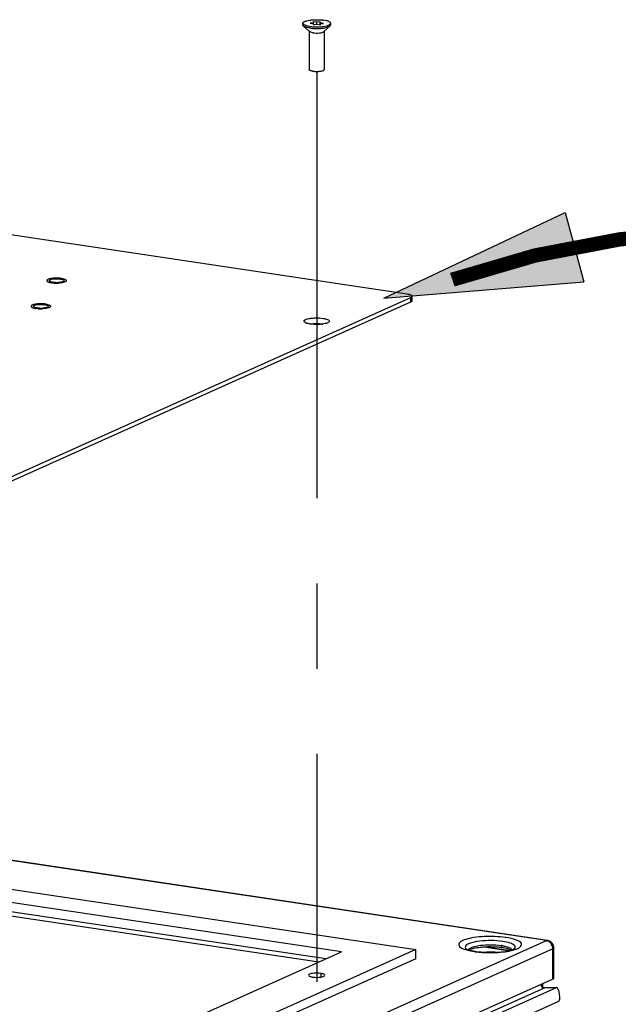
# Paper-space layout '177R0524_1_1' of a CAD drawing. Units: millimetres. Extents: x 0 to 864, y 0 to 559.
# Drawn here: x 294 to 319, y 418 to 459 of the extents above; entities that cross this region are included whole.
import ezdxf

# ---------------------------------------------------------------- set-up
doc = ezdxf.new("R2010")
doc.units = ezdxf.units.MM
doc.header["$LTSCALE"] = 47.498
doc.linetypes.add('CENTER', pattern=[0.6, 0.375, -0.075, 0.075, -0.075])
doc.linetypes.add('PHANTOM', pattern=[0.8, 0.45, -0.05, 0.1, -0.05, 0.1, -0.05])
doc.layers.get('0').update_dxf_attribs({"linetype": 'CONTINUOUS'})
for name, color, linetype in [('0004___ALL_AXES_PRT', 7, 'CONTINUOUS'), ('002___PRT_ALL_AXES', 7, 'CONTINUOUS'), ('CHAMFERS', 7, 'CONTINUOUS'), ('DEFAULT_3', 7, 'PHANTOM'), ('ROUNDS', 7, 'CONTINUOUS')]:
    doc.layers.add(name, color=color, linetype=linetype)

# ---------------------------------------------------------------- blocks, each defined once
blk = doc.blocks.new('ARROW_BL3', base_point=(313.751, 449.009))
at = {"color": 7, "linetype": 'CONTINUOUS'}
for p, q in [((309.573, 447.217), (317.153, 450.801)), ((317.153, 450.801), (317.93, 447.903)), ((309.573, 447.217), (317.93, 447.903))]:
    blk.add_line(p, q, dxfattribs=at)
blk.add_solid([(317.93, 447.903), (309.573, 447.217), (317.153, 450.801)], dxfattribs=at)

psp = doc.layouts.new('177R0524_1_1')

# ---------------------------------------------------------------- linework, layer by layer
at = {"color": 7, "linetype": 'CONTINUOUS'}
for p, q in [((306.621, 458.768), (306.621, 458.69)), ((306.761, 458.747), (306.621, 458.768)), ((306.912, 458.769), (306.761, 458.747)), ((306.761, 458.747), (306.761, 458.663)), ((306.912, 458.646), (306.912, 458.769)), ((306.621, 458.729), (306.491, 458.709)), ((306.491, 458.709), (306.631, 458.688)), ((306.631, 458.688), (306.631, 458.643)), ((306.631, 458.643), (306.783, 458.666)), ((306.783, 458.666), (306.923, 458.645)), ((307.053, 458.703), (306.912, 458.724)), ((306.923, 458.684), (307.053, 458.703)), ((306.923, 458.645), (306.923, 458.684)), ((316.368, 420.373), (255.475, 429.472)), ((316.414, 420.381), (255.521, 429.48)), ((288.931, 423.285), (310.907, 420.001)), ((307.804, 419.904), (290.159, 422.541)), ((306.855, 419.479), (290.152, 421.975)), ((314.663, 420.506), (314.676, 420.505)), ((268.711, 399.01), (316.368, 420.373)), ((314.751, 419.95), (313.762, 420.098)), ((314.791, 419.958), (313.826, 420.102)), ((314.539, 420.074), (314.473, 420.172)), ((314.543, 420.339), (314.532, 420.341)), ((316.68, 418.804), (316.68, 420.072)), ((268.473, 402.273), (307.804, 419.904)), ((316.638, 420.031), (268.982, 398.667)), ((310.907, 420.001), (269.701, 401.529)), ((310.907, 419.615), (310.907, 420.001)), ((313.377, 419.915), (313.364, 419.917)), ((316.638, 418.763), (316.638, 420.031)), ((316.638, 418.763), (268.982, 397.4)), ((316.153, 418.524), (316.177, 418.52)), ((316.177, 418.52), (316.209, 418.557)), ((316.209, 418.557), (316.209, 418.426)), ((316.301, 418.401), (268.907, 397.155)), ((270.585, 397.7), (316.791, 418.413)), ((316.301, 418.401), (316.356, 418.416)), ((316.356, 418.416), (316.791, 418.413)), ((316.877, 417.825), (271.001, 397.259))]:
    psp.add_line(p, q, dxfattribs=at)
at = {"color": 3, "linetype": 'CONTINUOUS'}
for p, q in [((307.158, 419.615), (290.159, 422.155)), ((310.907, 419.615), (269.701, 401.143))]:
    psp.add_line(p, q, dxfattribs=at)
at = {"color": 7, "linetype": 'CONTINUOUS'}
for centre, radius, start, end in [((313.994, 416.606), 3.503, 92.7744, 96.5106), ((314.02, 416.187), 3.923, 86.8031, 92.8551), ((314.048, 416.65), 3.459, 83.0268, 86.8379), ((314.096, 417.062), 3.044, 82.3918, 82.975), ((314.152, 418.033), 2.164, 79.0278, 81.4722), ((314.118, 417.231), 2.874, 81.5771, 82.3943), ((314.142, 417.44), 2.664, 80.5744, 81.4352), ((316.368, 420.071), 0.313, 72.3065, 81.4772), ((316.286, 420.042), 0.347, 40.5207, 46.7909), ((316.275, 420.032), 0.362, 36.6436, 40.5454), ((316.271, 420.028), 0.368, 31.132, 36.6468), ((316.365, 420.069), 0.317, 36.8, 47.1902), ((316.266, 420.026), 0.373, 15.8195, 31.1025), ((316.37, 420.072), 0.31, 33.2039, 36.7856), ((316.369, 420.072), 0.311, 17.488, 33.1471), ((316.365, 420.071), 0.315, 0.0755, 17.4408), ((313.844, 422.765), 2.872, 260.65, 261.5053), ((313.933, 423.832), 3.957, 261.916, 262.4778), ((314.049, 416.585), 3.312, 86.8614, 93.2373), ((314.11, 423.75), 3.875, 276.5623, 276.7994), ((314.389, 422.141), 2.241, 282.8399, 283.3593)]:
    psp.add_arc(centre, radius, start, end, dxfattribs=at)
psp.add_ellipse((316.827, 418.118), major_axis=(-0.041, 0.295), ratio=0.328644, start_param=-3.043404, end_param=-0.04694, dxfattribs=at)
for points, knots in [([(314.663, 420.506), (314.368, 420.548), (313.924, 420.562), (313.365, 420.515), (313.033, 420.435), (312.795, 420.366), (312.625, 420.109), (312.915, 420.021), (313.043, 419.984)], [0, 0, 0, 0, 0.363657, 0.538956, 0.683173, 0.782366, 0.837642, 1, 1, 1, 1]), ([(314.907, 419.96), (314.974, 419.977), (315.093, 420.01), (315.234, 420.076), (315.331, 420.153), (315.331, 420.317), (315.035, 420.433), (314.826, 420.482), (314.676, 420.505)], [0, 0, 0, 0, 0.165709, 0.2905, 0.37499, 0.437954, 0.638769, 1, 1, 1, 1]), ([(314.532, 420.341), (314.22, 420.386), (313.762, 420.39), (313.256, 420.298), (313.045, 420.221), (312.995, 420.16)], [0, 0, 0, 0, 0.600967, 0.849801, 1, 1, 1, 1]), ([(313.148, 420.033), (313.159, 420.043), (313.226, 420.09), (313.305, 420.115), (313.369, 420.132)], [0, 0, 0, 0, 0.188637, 1, 1, 1, 1]), ([(313.369, 420.132), (313.447, 420.153), (313.812, 420.217), (314.188, 420.214), (314.473, 420.172)], [0, 0, 0, 0, 0.220812, 1, 1, 1, 1]), ([(315.036, 420.169), (314.989, 420.219), (314.818, 420.288), (314.649, 420.323), (314.543, 420.339)], [0, 0, 0, 0, 0.388652, 1, 1, 1, 1]), ([(314.712, 420.12), (314.732, 420.114), (314.795, 420.093), (314.859, 420.064), (314.893, 420.032)], [0, 0, 0, 0, 0.307807, 1, 1, 1, 1]), ([(315.06, 420.134), (315.057, 420.14), (315.05, 420.153), (315.041, 420.164), (315.036, 420.169)], [0, 0, 0, 0, 0.472133, 1, 1, 1, 1]), ([(316.368, 420.373), (316.375, 420.377), (316.39, 420.383), (316.407, 420.386), (316.414, 420.384)], [0, 0, 0, 0, 0.521746, 1, 1, 1, 1]), ([(316.409, 420.36), (316.404, 420.36), (316.393, 420.358), (316.383, 420.354), (316.378, 420.352)], [0, 0, 0, 0, 0.483062, 1, 1, 1, 1]), ([(316.423, 420.359), (316.421, 420.359), (316.416, 420.36), (316.412, 420.36), (316.409, 420.36)], [0, 0, 0, 0, 0.499516, 1, 1, 1, 1]), ([(316.478, 420.334), (316.469, 420.34), (316.452, 420.351), (316.433, 420.357), (316.423, 420.359)], [0, 0, 0, 0, 0.51572, 1, 1, 1, 1]), ([(316.503, 420.313), (316.499, 420.317), (316.491, 420.324), (316.482, 420.331), (316.478, 420.334)], [0, 0, 0, 0, 0.502559, 1, 1, 1, 1]), ([(316.524, 420.295), (316.521, 420.298), (316.514, 420.304), (316.507, 420.31), (316.503, 420.313)], [0, 0, 0, 0, 0.496567, 1, 1, 1, 1]), ([(316.68, 420.072), (316.68, 420.066), (316.675, 420.055), (316.666, 420.047), (316.66, 420.043)], [0, 0, 0, 0, 0.427965, 1, 1, 1, 1]), ([(313.007, 420.036), (313.014, 420.032), (313.079, 420), (313.149, 419.98), (313.211, 419.965)], [0, 0, 0, 0, 0.115966, 1, 1, 1, 1]), ([(313.117, 419.991), (313.12, 419.998), (313.129, 420.014), (313.141, 420.026), (313.148, 420.033)], [0, 0, 0, 0, 0.461785, 1, 1, 1, 1]), ([(313.415, 419.909), (313.506, 419.897), (313.884, 419.861), (314.267, 419.868), (314.553, 419.9)], [0, 0, 0, 0, 0.24189, 1, 1, 1, 1]), ([(313.419, 419.925), (313.712, 419.882), (314.238, 419.876), (314.775, 419.926), (314.988, 420.015)], [0, 0, 0, 0, 0.561588, 1, 1, 1, 1]), ([(314.893, 420.032), (314.9, 420.026), (314.911, 420.013), (314.919, 419.998), (314.922, 419.991)], [0, 0, 0, 0, 0.537115, 1, 1, 1, 1]), ([(314.988, 420.015), (315.003, 420.021), (315.04, 420.049), (315.029, 420.033), (315.028, 420.032)], [0, 0, 0, 0, 0.924296, 1, 1, 1, 1]), ([(316.66, 420.043), (316.657, 420.041), (316.65, 420.037), (316.642, 420.033), (316.638, 420.031)], [0, 0, 0, 0, 0.469333, 1, 1, 1, 1]), ([(316.161, 418.507), (316.163, 418.507), (316.166, 418.51), (316.168, 418.512), (316.17, 418.513)], [0, 0, 0, 0, 0.487017, 1, 1, 1, 1]), ([(316.17, 418.513), (316.171, 418.514), (316.174, 418.517), (316.176, 418.519), (316.177, 418.521)], [0, 0, 0, 0, 0.489655, 1, 1, 1, 1]), ([(316.638, 418.763), (316.649, 418.768), (316.667, 418.777), (316.68, 418.796), (316.68, 418.804)], [0, 0, 0, 0, 0.609551, 1, 1, 1, 1]), ([(316.301, 418.401), (316.292, 418.399), (316.275, 418.398), (316.257, 418.401), (316.249, 418.403)], [0, 0, 0, 0, 0.485499, 1, 1, 1, 1])]:
    psp.add_open_spline(points, degree=3, knots=knots, dxfattribs=at)
for points in [[(312.995, 420.16), (312.968, 420.126), (312.98, 420.061), (313.012, 420.032)], [(313.597, 420.087), (313.505, 420.076), (313.413, 420.062), (313.323, 420.04)], [(314.564, 420.157), (314.614, 420.147), (314.663, 420.135), (314.712, 420.12)], [(315.028, 420.032), (315.054, 420.056), (315.074, 420.101), (315.06, 420.134)], [(316.58, 420.301), (316.547, 420.332), (316.506, 420.356), (316.463, 420.369)], [(316.638, 420.031), (316.638, 420.064), (316.634, 420.096), (316.625, 420.128)], [(313.043, 419.984), (313.148, 419.954), (313.256, 419.933), (313.364, 419.917)], [(313.323, 420.04), (313.261, 420.026), (313.2, 420.009), (313.142, 419.985)], [(313.211, 419.965), (313.266, 419.952), (313.321, 419.941), (313.377, 419.932)], [(314.569, 419.902), (314.676, 419.915), (314.782, 419.932), (314.887, 419.956)], [(314.79, 420.022), (314.721, 420.041), (314.65, 420.056), (314.579, 420.068)], [(314.899, 419.984), (314.863, 419.999), (314.827, 420.011), (314.79, 420.022)], [(316.249, 418.403), (316.197, 418.419), (316.155, 418.482), (316.155, 418.537)]]:
    psp.add_open_spline(points, degree=3, dxfattribs=at)
at = {"layer": '0004___ALL_AXES_PRT', "color": 7, "linetype": 'CONTINUOUS'}
psp.add_line((306.944, 419.005), (306.944, 418.852), dxfattribs=at)
at = {"layer": '0004___ALL_AXES_PRT', "color": 3, "linetype": 'CONTINUOUS'}
for centre in [(295.902, 449.048), (295.244, 447.977)]:
    psp.add_arc(centre, 1.176, 268.0072, 273.9366, dxfattribs=at)
for points, knots in [([(295.59, 447.953), (295.59, 447.972), (295.655, 448.009), (295.803, 448.035), (295.955, 448.038), (296.058, 448.023)], [0, 0, 0, 0, 0.119156, 0.36091, 1, 1, 1, 1]), ([(295.746, 447.883), (295.707, 447.889), (295.655, 447.897), (295.59, 447.934), (295.59, 447.953)], [0, 0, 0, 0, 0.670281, 1, 1, 1, 1]), ([(296.215, 447.953), (296.215, 447.926), (296.109, 447.887), (296.039, 447.879), (295.983, 447.875)], [0, 0, 0, 0, 0.324061, 1, 1, 1, 1]), ([(296.058, 448.023), (296.066, 448.022), (296.081, 448.019), (296.095, 448.017), (296.102, 448.015)], [0, 0, 0, 0, 0.512649, 1, 1, 1, 1]), ([(296.102, 448.015), (296.114, 448.013), (296.149, 448.004), (296.186, 447.991), (296.204, 447.974)], [0, 0, 0, 0, 0.321641, 1, 1, 1, 1]), ([(296.204, 447.974), (296.207, 447.971), (296.212, 447.965), (296.215, 447.957), (296.215, 447.953)], [0, 0, 0, 0, 0.545513, 1, 1, 1, 1]), ([(294.931, 446.881), (294.931, 446.901), (294.997, 446.937), (295.145, 446.963), (295.297, 446.967), (295.4, 446.951)], [0, 0, 0, 0, 0.119156, 0.36091, 1, 1, 1, 1]), ([(295.087, 446.811), (295.049, 446.817), (294.997, 446.825), (294.931, 446.862), (294.931, 446.881)], [0, 0, 0, 0, 0.670281, 1, 1, 1, 1]), ([(295.556, 446.881), (295.556, 446.854), (295.451, 446.815), (295.381, 446.807), (295.325, 446.803)], [0, 0, 0, 0, 0.324061, 1, 1, 1, 1]), ([(295.4, 446.951), (295.408, 446.95), (295.422, 446.948), (295.437, 446.945), (295.444, 446.943)], [0, 0, 0, 0, 0.512649, 1, 1, 1, 1]), ([(295.444, 446.943), (295.455, 446.941), (295.491, 446.932), (295.528, 446.92), (295.546, 446.902)], [0, 0, 0, 0, 0.321641, 1, 1, 1, 1]), ([(295.546, 446.902), (295.549, 446.899), (295.554, 446.893), (295.556, 446.885), (295.556, 446.881)], [0, 0, 0, 0, 0.545513, 1, 1, 1, 1])]:
    psp.add_open_spline(points, degree=3, knots=knots, dxfattribs=at)
for points in [[(295.861, 447.873), (295.823, 447.874), (295.784, 447.877), (295.746, 447.883)], [(295.203, 446.801), (295.164, 446.802), (295.126, 446.806), (295.087, 446.811)]]:
    psp.add_open_spline(points, degree=3, dxfattribs=at)
at = {"layer": '0004___ALL_AXES_PRT', "color": 7, "linetype": 'CONTINUOUS'}
for points, knots in [([(306.944, 419.005), (306.83, 419.022), (306.663, 419.018), (306.5, 418.989), (306.428, 418.949), (306.428, 418.928)], [0, 0, 0, 0, 0.63909, 0.880844, 1, 1, 1, 1]), ([(306.428, 418.928), (306.428, 418.907), (306.5, 418.866), (306.557, 418.857), (306.6, 418.851)], [0, 0, 0, 0, 0.329719, 1, 1, 1, 1]), ([(306.6, 418.851), (306.713, 418.834), (306.881, 418.838), (307.044, 418.867), (307.116, 418.906), (307.116, 418.928)], [0, 0, 0, 0, 0.63909, 0.880844, 1, 1, 1, 1]), ([(307.116, 418.928), (307.116, 418.949), (307.043, 418.989), (306.987, 418.998), (306.944, 419.005)], [0, 0, 0, 0, 0.329719, 1, 1, 1, 1])]:
    psp.add_open_spline(points, degree=3, knots=knots, dxfattribs=at)
at = {"layer": '002___PRT_ALL_AXES', "color": 7, "linetype": 'CONTINUOUS'}
for p, q in [((306.191, 458.706), (306.191, 458.64)), ((306.212, 458.6), (306.471, 458.359)), ((306.459, 458.369), (306.459, 456.774)), ((307.332, 458.6), (307.073, 458.359)), ((307.084, 458.369), (307.084, 456.774)), ((307.353, 458.706), (307.353, 458.64))]:
    psp.add_line(p, q, dxfattribs=at)
at = {"layer": '002___PRT_ALL_AXES', "color": 7, "linetype": 'CENTER'}
psp.add_line((306.772, 456.674), (306.772, 418.657), dxfattribs=at)
at = {"layer": '002___PRT_ALL_AXES', "color": 7, "linetype": 'CONTINUOUS'}
for centre, radius, start, end in [((295.898, 449.317), 1.469, 266.4091, 267.0854), ((295.902, 449.4), 1.552, 267.1021, 272.577), ((295.24, 448.245), 1.469, 266.4091, 267.0854), ((295.244, 448.329), 1.552, 267.1021, 272.577)]:
    psp.add_arc(centre, radius, start, end, dxfattribs=at)
for points, knots in [([(306.191, 458.706), (306.191, 458.713), (306.195, 458.728), (306.211, 458.748), (306.236, 458.766), (306.27, 458.783), (306.313, 458.799), (306.383, 458.82), (306.487, 458.839), (306.624, 458.854), (306.772, 458.858), (306.919, 458.854), (307.016, 458.844), (307.062, 458.837)], [0, 0, 0, 0, 0.022099, 0.048655, 0.082185, 0.123618, 0.173038, 0.230061, 0.363955, 0.517765, 0.681978, 0.846188, 1, 1, 1, 1]), ([(307.353, 458.706), (307.353, 458.713), (307.349, 458.728), (307.332, 458.748), (307.307, 458.766), (307.273, 458.783), (307.231, 458.799), (307.16, 458.82), (307.103, 458.831), (307.062, 458.837)], [0, 0, 0, 0, 0.060717, 0.133678, 0.225799, 0.339637, 0.475426, 0.632093, 1, 1, 1, 1]), ([(306.481, 458.576), (306.441, 458.582), (306.383, 458.593), (306.313, 458.613), (306.27, 458.629), (306.236, 458.647), (306.211, 458.665), (306.195, 458.685), (306.191, 458.7), (306.191, 458.706)], [0, 0, 0, 0, 0.367907, 0.524574, 0.660363, 0.774201, 0.866322, 0.939283, 1, 1, 1, 1]), ([(306.212, 458.6), (306.206, 458.605), (306.195, 458.617), (306.191, 458.633), (306.191, 458.64)], [0, 0, 0, 0, 0.548371, 1, 1, 1, 1]), ([(306.481, 458.51), (306.424, 458.518), (306.346, 458.534), (306.257, 458.568), (306.224, 458.588), (306.212, 458.6)], [0, 0, 0, 0, 0.603581, 0.829828, 1, 1, 1, 1]), ([(306.616, 458.31), (306.585, 458.315), (306.543, 458.323), (306.495, 458.342), (306.477, 458.353), (306.471, 458.359)], [0, 0, 0, 0, 0.603584, 0.829831, 1, 1, 1, 1]), ([(306.481, 458.576), (306.528, 458.569), (306.624, 458.559), (306.772, 458.554), (306.919, 458.559), (307.057, 458.573), (307.16, 458.593), (307.231, 458.613), (307.273, 458.629), (307.307, 458.647), (307.332, 458.665), (307.349, 458.685), (307.353, 458.7), (307.353, 458.706)], [0, 0, 0, 0, 0.153812, 0.318022, 0.482235, 0.636045, 0.769939, 0.826962, 0.876382, 0.917815, 0.951345, 0.977901, 1, 1, 1, 1]), ([(306.481, 458.51), (306.564, 458.497), (306.735, 458.485), (306.945, 458.493), (307.103, 458.515), (307.2, 458.536), (307.276, 458.563), (307.317, 458.586), (307.332, 458.6)], [0, 0, 0, 0, 0.289796, 0.588204, 0.722785, 0.83906, 0.932247, 1, 1, 1, 1]), ([(306.616, 458.31), (306.66, 458.304), (306.752, 458.297), (306.883, 458.302), (306.982, 458.318), (307.043, 458.339), (307.065, 458.351), (307.073, 458.359)], [0, 0, 0, 0, 0.289862, 0.588341, 0.839022, 0.932229, 1, 1, 1, 1]), ([(307.332, 458.6), (307.338, 458.605), (307.348, 458.617), (307.353, 458.633), (307.353, 458.64)], [0, 0, 0, 0, 0.54837, 1, 1, 1, 1]), ([(306.616, 456.704), (306.594, 456.708), (306.555, 456.715), (306.511, 456.729), (306.484, 456.742), (306.468, 456.754), (306.459, 456.767), (306.459, 456.774)], [0, 0, 0, 0, 0.369024, 0.662099, 0.776276, 0.868671, 1, 1, 1, 1]), ([(306.616, 456.704), (306.641, 456.701), (306.693, 456.695), (306.772, 456.693), (306.851, 456.695), (306.925, 456.703), (306.989, 456.715), (307.033, 456.729), (307.06, 456.742), (307.076, 456.754), (307.084, 456.767), (307.084, 456.774)], [0, 0, 0, 0, 0.153982, 0.318364, 0.482754, 0.636732, 0.770772, 0.87724, 0.91872, 0.952288, 1, 1, 1, 1]), ([(296.105, 448.044), (296.07, 448.049), (295.996, 448.057), (295.883, 448.059), (295.773, 448.054), (295.701, 448.045), (295.667, 448.039)], [0, 0, 0, 0, 0.245036, 0.506465, 0.764579, 1, 1, 1, 1]), ([(295.667, 448.039), (295.643, 448.034), (295.6, 448.025), (295.551, 448.007), (295.522, 447.991), (295.508, 447.979), (295.498, 447.967), (295.496, 447.957), (295.496, 447.953)], [0, 0, 0, 0, 0.366261, 0.655396, 0.768513, 0.86109, 0.936019, 1, 1, 1, 1]), ([(295.496, 447.953), (295.496, 447.949), (295.498, 447.94), (295.507, 447.928), (295.52, 447.917), (295.546, 447.901), (295.59, 447.884), (295.629, 447.875), (295.651, 447.87)], [0, 0, 0, 0, 0.065822, 0.141939, 0.2349, 0.347734, 0.635191, 1, 1, 1, 1]), ([(295.651, 447.87), (295.655, 447.87), (295.671, 447.866), (295.687, 447.864), (295.699, 447.862)], [0, 0, 0, 0, 0.241747, 1, 1, 1, 1]), ([(295.806, 447.851), (295.797, 447.851), (295.761, 447.854), (295.725, 447.858), (295.699, 447.862)], [0, 0, 0, 0, 0.25933, 1, 1, 1, 1]), ([(296.138, 447.867), (296.125, 447.865), (296.07, 447.856), (296.015, 447.851), (295.972, 447.849)], [0, 0, 0, 0, 0.232512, 1, 1, 1, 1]), ([(296.105, 448.044), (296.109, 448.043), (296.126, 448.041), (296.142, 448.038), (296.153, 448.036)], [0, 0, 0, 0, 0.257938, 1, 1, 1, 1]), ([(296.308, 447.953), (296.308, 447.949), (296.306, 447.939), (296.297, 447.927), (296.282, 447.915), (296.253, 447.899), (296.205, 447.881), (296.162, 447.872), (296.138, 447.867)], [0, 0, 0, 0, 0.063981, 0.13891, 0.231487, 0.344604, 0.633739, 1, 1, 1, 1]), ([(296.153, 448.036), (296.175, 448.031), (296.214, 448.022), (296.259, 448.005), (296.285, 447.989), (296.298, 447.978), (296.306, 447.966), (296.308, 447.957), (296.308, 447.953)], [0, 0, 0, 0, 0.364809, 0.652266, 0.7651, 0.858061, 0.934178, 1, 1, 1, 1]), ([(295.008, 446.967), (294.984, 446.963), (294.941, 446.953), (294.893, 446.936), (294.864, 446.919), (294.849, 446.907), (294.84, 446.895), (294.837, 446.886), (294.837, 446.881)], [0, 0, 0, 0, 0.366261, 0.655396, 0.768513, 0.86109, 0.936019, 1, 1, 1, 1]), ([(294.837, 446.881), (294.837, 446.877), (294.84, 446.868), (294.848, 446.857), (294.861, 446.845), (294.887, 446.83), (294.932, 446.813), (294.971, 446.803), (294.993, 446.799)], [0, 0, 0, 0, 0.065822, 0.141939, 0.2349, 0.347734, 0.635191, 1, 1, 1, 1]), ([(295.447, 446.972), (295.411, 446.978), (295.337, 446.985), (295.225, 446.988), (295.114, 446.982), (295.042, 446.973), (295.008, 446.967)], [0, 0, 0, 0, 0.245036, 0.506465, 0.764579, 1, 1, 1, 1]), ([(295.447, 446.972), (295.451, 446.972), (295.467, 446.969), (295.483, 446.966), (295.495, 446.964)], [0, 0, 0, 0, 0.257938, 1, 1, 1, 1]), ([(295.65, 446.881), (295.65, 446.877), (295.648, 446.868), (295.638, 446.855), (295.624, 446.843), (295.595, 446.827), (295.546, 446.81), (295.503, 446.8), (295.479, 446.796)], [0, 0, 0, 0, 0.063981, 0.13891, 0.231487, 0.344604, 0.633739, 1, 1, 1, 1]), ([(295.495, 446.964), (295.517, 446.959), (295.556, 446.95), (295.6, 446.933), (295.626, 446.917), (295.639, 446.906), (295.648, 446.894), (295.65, 446.885), (295.65, 446.881)], [0, 0, 0, 0, 0.364809, 0.652266, 0.7651, 0.858061, 0.934178, 1, 1, 1, 1]), ([(294.993, 446.799), (294.996, 446.798), (295.012, 446.795), (295.028, 446.792), (295.041, 446.79)], [0, 0, 0, 0, 0.241747, 1, 1, 1, 1]), ([(295.148, 446.779), (295.139, 446.78), (295.103, 446.782), (295.067, 446.786), (295.041, 446.79)], [0, 0, 0, 0, 0.25933, 1, 1, 1, 1]), ([(295.479, 446.796), (295.467, 446.793), (295.412, 446.784), (295.356, 446.78), (295.314, 446.778)], [0, 0, 0, 0, 0.232512, 1, 1, 1, 1])]:
    psp.add_open_spline(points, degree=3, knots=knots, dxfattribs=at)
at = {"layer": 'CHAMFERS', "color": 3, "linetype": 'CONTINUOUS'}
for centre, radius, start, end in [((306.713, 447.526), 1.403, 261.5062, 262.2923), ((306.816, 447.628), 1.506, 276.806, 277.753)]:
    psp.add_arc(centre, radius, start, end, dxfattribs=at)
for points, knots in [([(306.26, 446.221), (306.249, 446.231), (306.23, 446.264), (306.275, 446.313), (306.347, 446.343), (306.454, 446.371), (306.588, 446.389), (306.785, 446.4), (306.938, 446.392), (307.037, 446.377)], [0, 0, 0, 0, 0.050906, 0.105656, 0.196038, 0.323732, 0.480934, 0.655507, 1, 1, 1, 1]), ([(306.375, 446.167), (306.362, 446.17), (306.322, 446.183), (306.282, 446.201), (306.26, 446.221)], [0, 0, 0, 0, 0.309964, 1, 1, 1, 1]), ([(307.037, 446.377), (307.083, 446.37), (307.162, 446.354), (307.251, 446.323), (307.315, 446.273), (307.296, 446.232), (307.284, 446.221)], [0, 0, 0, 0, 0.400726, 0.688674, 0.858924, 1, 1, 1, 1]), ([(307.284, 446.221), (307.276, 446.214), (307.23, 446.183), (307.175, 446.167), (307.131, 446.157)], [0, 0, 0, 0, 0.183728, 1, 1, 1, 1])]:
    psp.add_open_spline(points, degree=3, knots=knots, dxfattribs=at)
for points in [[(306.506, 446.139), (306.462, 446.146), (306.418, 446.154), (306.375, 446.167)], [(306.832, 446.122), (306.73, 446.119), (306.627, 446.123), (306.525, 446.136)], [(306.995, 446.133), (306.941, 446.127), (306.887, 446.123), (306.832, 446.122)], [(307.131, 446.157), (307.094, 446.148), (307.057, 446.142), (307.019, 446.136)]]:
    psp.add_open_spline(points, degree=3, dxfattribs=at)
at = {"layer": 'CHAMFERS', "color": 7, "linetype": 'CONTINUOUS'}
psp.add_open_spline([(306.522, 446.138), (306.529, 446.14), (306.542, 446.143), (306.555, 446.146), (306.562, 446.148)], degree=3, knots=[0, 0, 0, 0, 0.484157, 1, 1, 1, 1], dxfattribs=at)
for points in [[(306.562, 446.148), (306.602, 446.155), (306.642, 446.16), (306.683, 446.163)], [(306.683, 446.163), (306.77, 446.169), (306.858, 446.167), (306.944, 446.154)], [(306.944, 446.154), (306.97, 446.15), (306.996, 446.145), (307.021, 446.138)]]:
    psp.add_open_spline(points, degree=3, dxfattribs=at)
at = {"layer": 'DEFAULT_3', "color": 2, "linetype": 'PHANTOM', "const_width": 0.6}
psp.add_lwpolyline([(338.888, 378.042, 0.971635), (312.436, 447.992)], format="xyb", dxfattribs=at)
at = {"layer": 'ROUNDS', "color": 3, "linetype": 'CONTINUOUS'}
for p, q in [((310.554, 447.384), (290.862, 450.327)), ((269.894, 428.95), (310.7, 447.243))]:
    psp.add_line(p, q, dxfattribs=at)
at = {"layer": 'ROUNDS', "color": 7, "linetype": 'CONTINUOUS'}
for p, q in [((310.7, 447.062), (310.7, 447.243)), ((310.754, 447.113), (310.754, 447.243)), ((269.894, 428.769), (310.7, 447.062))]:
    psp.add_line(p, q, dxfattribs=at)
at = {"layer": 'ROUNDS', "color": 3, "linetype": 'CONTINUOUS'}
for points, knots in [([(310.74, 447.321), (310.732, 447.329), (310.675, 447.364), (310.608, 447.376), (310.554, 447.384)], [0, 0, 0, 0, 0.169053, 1, 1, 1, 1]), ([(310.7, 447.243), (310.708, 447.246), (310.73, 447.257), (310.754, 447.278), (310.754, 447.294)], [0, 0, 0, 0, 0.341892, 1, 1, 1, 1]), ([(310.754, 447.294), (310.754, 447.299), (310.751, 447.309), (310.744, 447.317), (310.74, 447.321)], [0, 0, 0, 0, 0.454402, 1, 1, 1, 1])]:
    psp.add_open_spline(points, degree=3, knots=knots, dxfattribs=at)
at = {"layer": 'ROUNDS', "color": 7, "linetype": 'CONTINUOUS'}
psp.add_open_spline([(310.754, 447.113), (310.754, 447.097), (310.73, 447.076), (310.708, 447.065), (310.7, 447.062)], degree=3, knots=[0, 0, 0, 0, 0.658108, 1, 1, 1, 1], dxfattribs=at)

# ---------------------------------------------------------------- block references
at = {"color": 2, "linetype": 'CONTINUOUS'}
psp.add_blockref('ARROW_BL3', (313.751, 449.009), dxfattribs=at)

doc.saveas('drawing.dxf')
